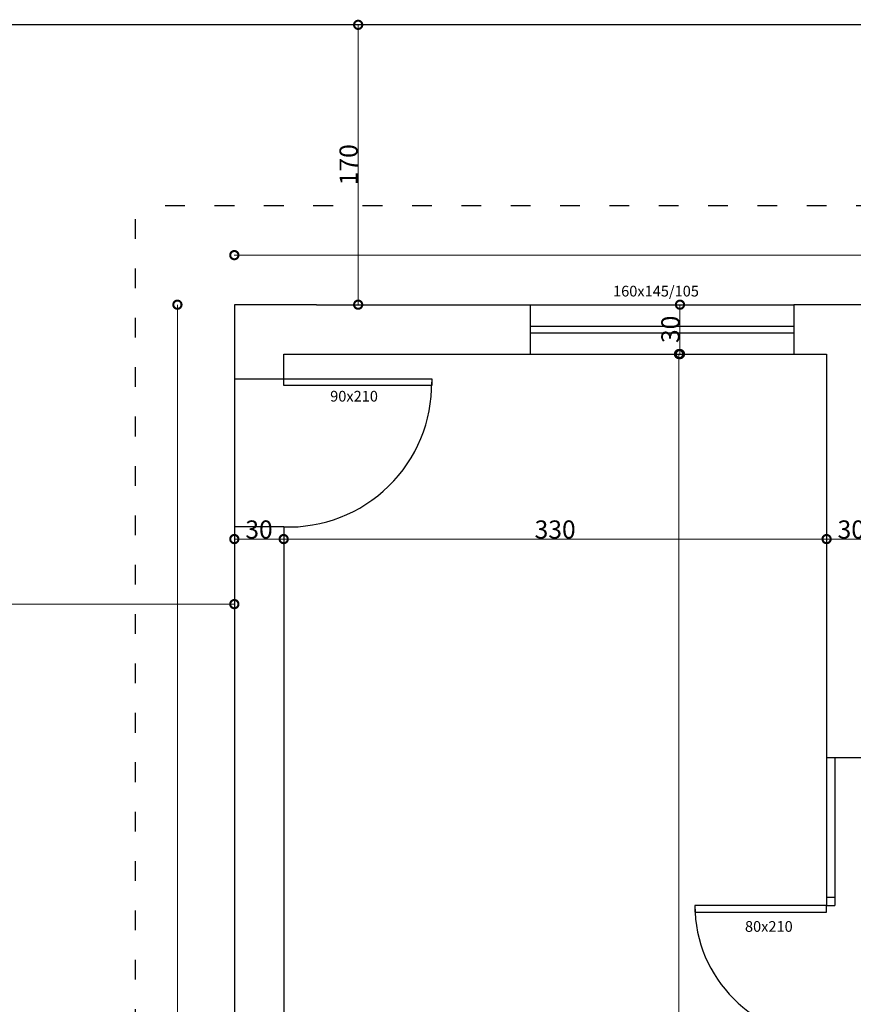
# Model space of a CAD drawing. Units: metres. Extents: x 0 to 9000, y 0 to 5940.
# Drawn here: x 1917 to 2423, y 2222 to 2820 of the extents above; entities that cross this region are included whole.
import ezdxf
from ezdxf.enums import TextEntityAlignment as Align

# ---------------------------------------------------------------- set-up
doc = ezdxf.new("R2010")
doc.units = ezdxf.units.M
doc.linetypes.add('ACAD_ISO03W100', pattern=[30, 12, -18])
for name, color, linetype in [('ABERTURAS', 3, 'Continuous'), ('AR-COTAS', 1, 'Continuous'), ('AUXILIAR', 9, 'Continuous'), ('EQUIP', 7, 'Continuous'), ('PAREDE', 4, 'Continuous')]:
    doc.layers.add(name, color=color, linetype=linetype)
doc.styles.add('AR-ROMANS', font='verdana.TTF')
doc.styles.add('ROMANS', font='ROMANS.shx', dxfattribs={"height": 2.2})
doc.dimstyles.new('Novo', dxfattribs={"dimtxt": 11, "dimasz": 10, "dimexe": 10, "dimexo": 0.0625, "dimgap": 0.1, "dimtad": 1, "dimtoh": 1, "dimdec": 0, "dimzin": 0, "dimdsep": 46, "dimtxsty": 'AR-ROMANS', "dimblk": 'DOTSMALL', "dimcen": 0.09, "dimdle": 0.0055, "dimse1": 1, "dimse2": 1, "dimadec": 0, "dimazin": 0, "dimtfac": 1, "dimtdec": 0, "dimtofl": 0, "dimtmove": 0, "dimatfit": 3, "dimldrblk": 'DOTSMALL', "dimfxl": 1, "dimfxlon": 1, "dimtfillclr": 1, "dimtolj": 1, "dimtzin": 0, "dimlwd": 5, "dimlwe": 5, "dimarcsym": 0})

# ---------------------------------------------------------------- blocks, each defined once
blk = doc.blocks.new('_DotSmall')
at = {"color": 0, "linetype": 'ByBlock', "const_width": 0.5}
blk.add_lwpolyline([(-0.0625, 0, 1), (0.0625, 0, 1)], format="xyb", close=True, dxfattribs=at)
blk = doc.blocks.new('*D142')
at = {"layer": 'AR-COTAS', "color": 0, "linetype": 'Continuous', "lineweight": 5}
blk.add_line((2012.57, 2647.13), (2012.57, 1532.12), dxfattribs=at)
at = {"layer": 'Defpoints', "color": 0}
for p in [(2047.17, 2647.12), (2012.57, 1532.12), (2047.17, 1532.12)]:
    blk.add_point(p, dxfattribs=at)
at = {"layer": 'AR-COTAS', "color": 0, "lineweight": 5, "xscale": 10, "yscale": 10, "zscale": 10}
for p, rotation in [((2012.57, 2647.12), 90), ((2012.57, 1532.12), 270)]:
    blk.add_blockref('_DotSmall', p, dxfattribs=dict(at, rotation=rotation))
at = {"layer": 'AR-COTAS', "color": 0, "insert": (2006.84, 2089.62), "char_height": 11, "attachment_point": 5, "rotation": 90, "style": 'AR-ROMANS'}
blk.add_mtext('\\A1;1115', dxfattribs=at)
blk = doc.blocks.new('*D143')
at = {"layer": 'AR-COTAS', "color": 0, "linetype": 'Continuous', "lineweight": 5}
blk.add_line((2317.44, 2617.13), (2317.44, 1562.12), dxfattribs=at)
at = {"layer": 'Defpoints', "color": 0}
for p in [(2227.17, 2617.12), (2227.17, 1562.12), (2317.44, 1562.12)]:
    blk.add_point(p, dxfattribs=at)
at = {"layer": 'AR-COTAS', "color": 0, "lineweight": 5, "xscale": 10, "yscale": 10, "zscale": 10}
for p, rotation in [((2317.44, 2617.12), 90), ((2317.44, 1562.12), 270)]:
    blk.add_blockref('_DotSmall', p, dxfattribs=dict(at, rotation=rotation))
at = {"layer": 'AR-COTAS', "color": 0, "insert": (2311.61, 2089.62), "char_height": 11, "attachment_point": 5, "rotation": 90, "style": 'AR-ROMANS'}
blk.add_mtext('\\A1;1055', dxfattribs=at)
blk = doc.blocks.new('*D145')
at = {"layer": 'AR-COTAS', "color": 0, "linetype": 'Continuous', "lineweight": 5}
blk.add_line((2318.06, 2617.12), (2318.06, 2647.13), dxfattribs=at)
at = {"layer": 'Defpoints', "color": 0}
for p in [(2318.06, 2647.12), (2318.06, 2647.12), (2318.06, 2617.12)]:
    blk.add_point(p, dxfattribs=at)
at = {"layer": 'AR-COTAS', "color": 0, "lineweight": 5, "xscale": 10, "yscale": 10, "zscale": 10}
for p, rotation in [((2318.06, 2647.12), 90), ((2318.06, 2617.12), 270)]:
    blk.add_blockref('_DotSmall', p, dxfattribs=dict(at, rotation=rotation))
at = {"layer": 'AR-COTAS', "color": 0, "insert": (2312.23, 2632.12), "char_height": 11, "attachment_point": 5, "rotation": 90, "style": 'AR-ROMANS'}
blk.add_mtext('\\A1;30', dxfattribs=at)
blk = doc.blocks.new('*D146')
at = {"layer": 'AR-COTAS', "color": 0, "linetype": 'Continuous', "lineweight": 5}
blk.add_line((2047.16, 2504.74), (2077.17, 2504.74), dxfattribs=at)
at = {"layer": 'Defpoints', "color": 0}
for p in [(2047.17, 2537.8), (2077.17, 2537.8), (2077.17, 2504.74)]:
    blk.add_point(p, dxfattribs=at)
at = {"layer": 'AR-COTAS', "color": 0, "lineweight": 5, "xscale": 10, "yscale": 10, "zscale": 10, "rotation": 180}
blk.add_blockref('_DotSmall', (2047.17, 2504.74), dxfattribs=at)
at = {"layer": 'AR-COTAS', "color": 0, "lineweight": 5, "xscale": 10, "yscale": 10, "zscale": 10}
blk.add_blockref('_DotSmall', (2077.17, 2504.74), dxfattribs=at)
at = {"layer": 'AR-COTAS', "color": 0, "insert": (2062.17, 2510.56), "char_height": 11, "attachment_point": 5, "style": 'AR-ROMANS'}
blk.add_mtext('\\A1;30', dxfattribs=at)
blk = doc.blocks.new('*D147')
at = {"layer": 'AR-COTAS', "color": 0, "linetype": 'Continuous', "lineweight": 5}
blk.add_line((2077.16, 2504.74), (2407.17, 2504.74), dxfattribs=at)
at = {"layer": 'Defpoints', "color": 0}
for p in [(2077.17, 2537.8), (2407.17, 2504.74), (2407.17, 2504.74)]:
    blk.add_point(p, dxfattribs=at)
at = {"layer": 'AR-COTAS', "color": 0, "lineweight": 5, "xscale": 10, "yscale": 10, "zscale": 10, "rotation": 180}
blk.add_blockref('_DotSmall', (2077.17, 2504.74), dxfattribs=at)
at = {"layer": 'AR-COTAS', "color": 0, "lineweight": 5, "xscale": 10, "yscale": 10, "zscale": 10}
blk.add_blockref('_DotSmall', (2407.17, 2504.74), dxfattribs=at)
at = {"layer": 'AR-COTAS', "color": 0, "insert": (2242.17, 2510.56), "char_height": 11, "attachment_point": 5, "style": 'AR-ROMANS'}
blk.add_mtext('\\A1;330', dxfattribs=at)
blk = doc.blocks.new('*D148')
at = {"layer": 'AR-COTAS', "color": 0, "linetype": 'Continuous', "lineweight": 5}
blk.add_line((2407.16, 2504.74), (2437.17, 2504.74), dxfattribs=at)
at = {"layer": 'Defpoints', "color": 0}
for p in [(2407.17, 2504.74), (2437.17, 2504.74), (2437.17, 2504.74)]:
    blk.add_point(p, dxfattribs=at)
at = {"layer": 'AR-COTAS', "color": 0, "lineweight": 5, "xscale": 10, "yscale": 10, "zscale": 10, "rotation": 180}
blk.add_blockref('_DotSmall', (2407.17, 2504.74), dxfattribs=at)
at = {"layer": 'AR-COTAS', "color": 0, "lineweight": 5, "xscale": 10, "yscale": 10, "zscale": 10}
blk.add_blockref('_DotSmall', (2437.17, 2504.74), dxfattribs=at)
at = {"layer": 'AR-COTAS', "color": 0, "insert": (2422.17, 2510.56), "char_height": 11, "attachment_point": 5, "style": 'AR-ROMANS'}
blk.add_mtext('\\A1;30', dxfattribs=at)
blk = doc.blocks.new('*D172')
at = {"layer": 'AR-COTAS', "color": 0, "linetype": 'Continuous', "lineweight": 5}
blk.add_line((2047.16, 2677.22), (3277.17, 2677.22), dxfattribs=at)
at = {"layer": 'Defpoints', "color": 0}
for p in [(3277.17, 2677.22), (2047.17, 2647.12), (3277.17, 2647.12)]:
    blk.add_point(p, dxfattribs=at)
at = {"layer": 'AR-COTAS', "color": 0, "lineweight": 5, "xscale": 10, "yscale": 10, "zscale": 10, "rotation": 180}
blk.add_blockref('_DotSmall', (2047.17, 2677.22), dxfattribs=at)
at = {"layer": 'AR-COTAS', "color": 0, "lineweight": 5, "xscale": 10, "yscale": 10, "zscale": 10}
blk.add_blockref('_DotSmall', (3277.17, 2677.22), dxfattribs=at)
at = {"layer": 'AR-COTAS', "color": 0, "insert": (2662.17, 2683.05), "char_height": 11, "attachment_point": 5, "style": 'AR-ROMANS'}
blk.add_mtext('\\A1;1230', dxfattribs=at)
blk = doc.blocks.new('*D230')
at = {"layer": 'AR-COTAS', "color": 0, "linetype": 'Continuous', "lineweight": 5}
blk.add_line((2047.17, 2465.22), (1750.23, 2465.22), dxfattribs=at)
at = {"layer": 'Defpoints', "color": 0}
for p in [(1750.24, 2465.22), (1750.24, 2465.22), (2047.17, 2465.22)]:
    blk.add_point(p, dxfattribs=at)
at = {"layer": 'AR-COTAS', "color": 0, "lineweight": 5, "xscale": 10, "yscale": 10, "zscale": 10, "rotation": 180}
blk.add_blockref('_DotSmall', (1750.24, 2465.22), dxfattribs=at)
at = {"layer": 'AR-COTAS', "color": 0, "lineweight": 5, "xscale": 10, "yscale": 10, "zscale": 10}
blk.add_blockref('_DotSmall', (2047.17, 2465.22), dxfattribs=at)
at = {"layer": 'AR-COTAS', "color": 0, "insert": (1898.7, 2471.04), "char_height": 11, "attachment_point": 5, "style": 'AR-ROMANS'}
blk.add_mtext('\\A1;297', dxfattribs=at)
blk = doc.blocks.new('*D232')
at = {"layer": 'AR-COTAS', "color": 0, "linetype": 'Continuous', "lineweight": 5}
blk.add_line((2122.44, 2647.12), (2122.44, 2817.13), dxfattribs=at)
at = {"layer": 'Defpoints', "color": 0}
for p in [(2122.44, 2817.12), (2131.9, 2817.12), (2131.9, 2647.12)]:
    blk.add_point(p, dxfattribs=at)
at = {"layer": 'AR-COTAS', "color": 0, "lineweight": 5, "xscale": 10, "yscale": 10, "zscale": 10}
for p, rotation in [((2122.44, 2817.12), 90), ((2122.44, 2647.12), 270)]:
    blk.add_blockref('_DotSmall', p, dxfattribs=dict(at, rotation=rotation))
at = {"layer": 'AR-COTAS', "color": 0, "insert": (2116.62, 2732.12), "char_height": 11, "attachment_point": 5, "rotation": 90, "style": 'AR-ROMANS'}
blk.add_mtext('\\A1;170', dxfattribs=at)

msp = doc.modelspace()

# ---------------------------------------------------------------- linework, layer by layer
at = {"layer": 'ABERTURAS', "color": 2}
for p, q in [((2227.17, 2634.12), (2387.17, 2634.12)), ((2227.17, 2630.12), (2387.17, 2630.12))]:
    msp.add_line(p, q, dxfattribs=at)
at = {"layer": 'ABERTURAS'}
for p, q in [((2407.17, 2372.12), (2407.17, 2282.12)), ((2412.17, 2372.12), (2412.17, 2282.12)), ((2407.17, 2287.12), (2412.17, 2287.12)), ((2407.17, 2282.12), (2412.17, 2282.12))]:
    msp.add_line(p, q, dxfattribs=at)
msp.add_lwpolyline([(2077.17, 2602.12), (2167.17, 2602.12), (2167.17, 2598.12), (2077.17, 2598.12)], close=True, dxfattribs=at)
msp.add_lwpolyline([(2407.17, 2282.12), (2327.17, 2282.12), (2327.17, 2278.12), (2407.17, 2278.12), (2407.17, 2282.12)], dxfattribs=at)
at = {"layer": 'AUXILIAR', "color": 21, "linetype": 'Continuous'}
for p, q in [((3167.17, 2817.12), (1860.24, 2817.12)), ((2227.17, 2647.12), (2387.17, 2647.12)), ((2227.17, 2617.12), (2387.17, 2617.12)), ((2047.17, 2602.12), (2047.17, 2512.12))]:
    msp.add_line(p, q, dxfattribs=at)
at = {"layer": 'AUXILIAR', "color": 21, "linetype": 'ACAD_ISO03W100'}
for p in [(1987.17, 1457.12), (3277.17, 2707.12)]:
    msp.add_line(p, (1987.17, 2707.12), dxfattribs=at)
at = {"layer": 'AUXILIAR', "color": 21, "linetype": 'Continuous'}
for centre, radius, start, end in [((2080.12, 2599.12), 87.05, 268.0543, 0.65821), ((2407.17, 2282.12), 80, 180, 270)]:
    msp.add_arc(centre, radius, start, end, dxfattribs=at)
at = {"layer": 'PAREDE'}
for p, q in [((2097.17, 2647.12), (2047.17, 2647.12)), ((2047.17, 2647.12), (2047.17, 2602.12)), ((2097.17, 2647.12), (2227.17, 2647.12)), ((2227.17, 2617.12), (2227.17, 2647.12)), ((2552.17, 2647.12), (2387.17, 2647.12)), ((2387.17, 2647.12), (2387.17, 2617.12)), ((2077.17, 2617.12), (2097.17, 2617.12)), ((2077.17, 2602.12), (2077.17, 2617.12)), ((2097.17, 2617.12), (2227.17, 2617.12)), ((2387.17, 2617.12), (2407.17, 2617.12)), ((2407.17, 2617.12), (2407.17, 2372.12)), ((2047.17, 2602.12), (2077.17, 2602.12)), ((2047.17, 2512.12), (2047.17, 2415.12)), ((2077.17, 2512.12), (2047.17, 2512.12)), ((2077.17, 2512.12), (2077.17, 2452.12)), ((2077.17, 2452.12), (2077.17, 2382.12)), ((2047.17, 2415.12), (2047.17, 1532.12)), ((2077.17, 2382.12), (2077.17, 2087.12)), ((2407.17, 2372.12), (2452.17, 2372.12))]:
    msp.add_line(p, q, dxfattribs=at)

# ---------------------------------------------------------------- texts
at = {"layer": 'EQUIP', "style": 'ROMANS'}
for s, p in [('160x145/105', (2303.47, 2652.1)), ('90x210', (2119.94, 2588.27)), ('80x210', (2372.07, 2266.16))]:
    msp.add_text(s, height=6.5, dxfattribs=at).set_placement(p, align=Align.CENTER)

# ---------------------------------------------------------------- dimensions: what is measured, and where the dimension line sits
at = {"layer": 'AR-COTAS'}
for base, p1, p2, picture, middle in [((2122.44, 2817.12), (2131.9, 2647.12), (2131.9, 2817.12), '*D232', (2116.62, 2732.12)), ((2318.06, 2647.12), (2318.06, 2617.12), (2318.06, 2647.12), '*D145', (2312.23, 2632.12)), ((2317.44, 1562.12), (2227.17, 2617.12), (2227.17, 1562.12), '*D143', (2311.61, 2089.62))]:
    dim = msp.add_linear_dim(base=base, p1=p1, p2=p2, angle=90, dimstyle='Novo', override={"dimtmove": 1}, dxfattribs=at)
    dim.commit()
    dim.dimension.update_dxf_attribs({"geometry": picture, "text_midpoint": middle})
for base, p1, p2, picture, middle in [((3277.17, 2677.22), (2047.17, 2647.12), (3277.17, 2647.12), '*D172', (2662.17, 2683.05)), ((2077.17, 2504.74), (2047.17, 2537.8), (2077.17, 2537.8), '*D146', (2062.17, 2510.56)), ((2407.17, 2504.74), (2077.17, 2537.8), (2407.17, 2504.74), '*D147', (2242.17, 2510.56)), ((2437.17, 2504.74), (2407.17, 2504.74), (2437.17, 2504.74), '*D148', (2422.17, 2510.56)), ((1750.24, 2465.22), (2047.17, 2465.22), (1750.24, 2465.22), '*D230', (1898.7, 2471.04))]:
    dim = msp.add_linear_dim(base=base, p1=p1, p2=p2, dimstyle='Novo', override={"dimtmove": 1}, dxfattribs=at)
    dim.commit()
    dim.dimension.update_dxf_attribs({"geometry": picture, "text_midpoint": middle})
dim = msp.add_linear_dim(base=(2012.57, 1532.12), p1=(2047.17, 2647.12), p2=(2047.17, 1532.12), angle=90, dimstyle='Novo', dxfattribs=at)
dim.commit()
dim.dimension.update_dxf_attribs({"geometry": '*D142', "text_midpoint": (2006.84, 2089.62)})

doc.saveas('drawing.dxf')
